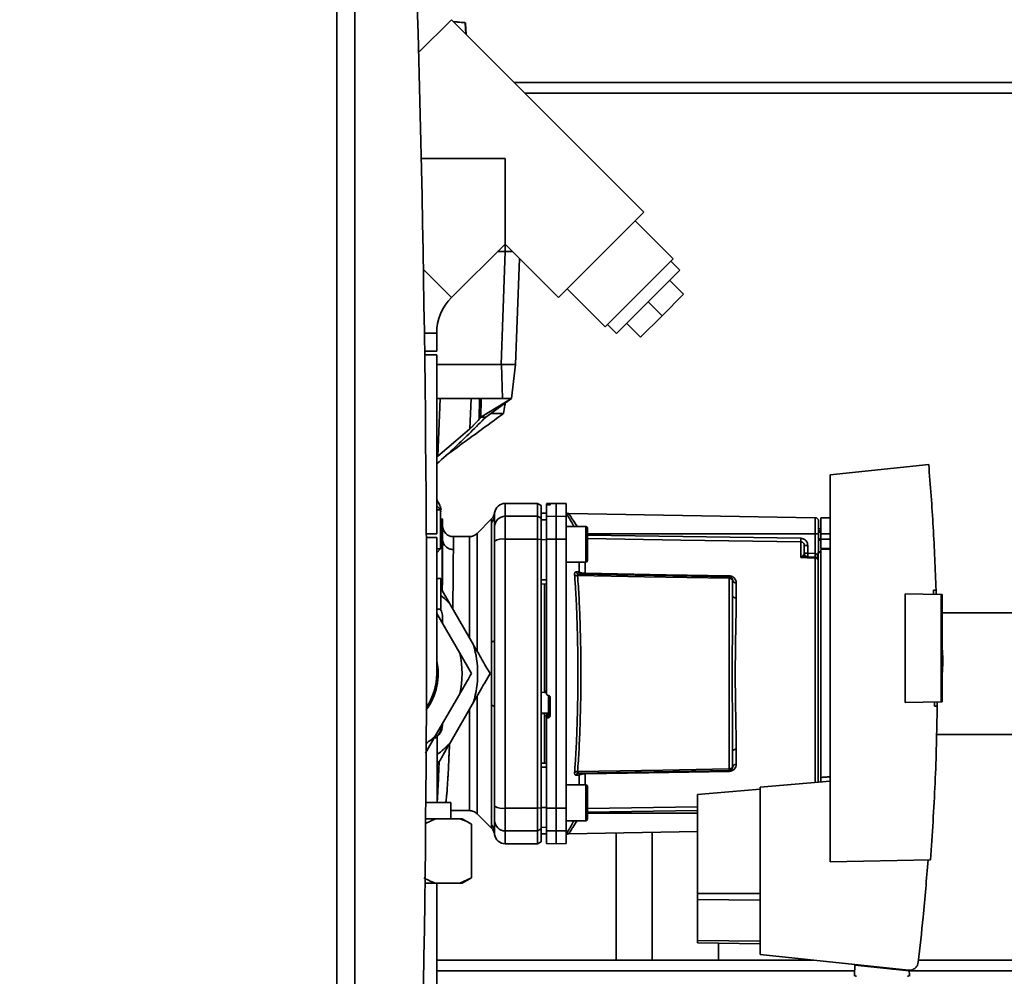
# Paper-space layout 'Blatt1' of a CAD drawing. Units: millimetres. Extents: x 0 to 5940, y 0 to 4200.
# Drawn here: x 3162 to 3437, y 3016 to 3283 of the extents above; entities that cross this region are included whole.
import ezdxf

# ---------------------------------------------------------------- set-up
doc = ezdxf.new("R2010")
doc.units = ezdxf.units.MM
doc.header["$LTSCALE"] = 10
doc.layers.add('1', color=7, linetype='Continuous')
doc.styles.add('SLDTEXTSTYLE0', font='TXT', dxfattribs={"width": 0.605})
doc.dimstyles.new('SLDDIMSTYLE0', dxfattribs={"dimtxt": 35, "dimasz": 25, "dimexe": 0, "dimexo": 0.0625, "dimgap": 8.75, "dimtad": 1, "dimdec": 1, "dimrnd": 1e-09, "dimzin": 4, "dimdsep": 46, "dimtxsty": 'SLDTEXTSTYLE0', "dimsah": 1, "dimcen": 0.09, "dimadec": 0, "dimazin": 1, "dimtfac": 1, "dimtdec": 1, "dimtofl": 0, "dimtmove": 0, "dimatfit": 3, "dimfxl": 1, "dimfrac": 2, "dimtolj": 1, "dimtzin": 12, "dimarcsym": 0})

# ---------------------------------------------------------------- blocks, each defined once
blk = doc.blocks.new('_D_2')
at = {"layer": '1'}
for p, q in [((3662.57, 3559.39), (2895.67, 3559.39)), ((2905.67, 1812.1), (2905.67, 3559.39)), ((3065.67, 1812.1), (2895.67, 1812.1))]:
    blk.add_line(p, q, dxfattribs=at)
for points in [[(2905.67, 3559.39), (2901.67, 3534.39), (2909.67, 3534.39)], [(2905.67, 1812.1), (2909.67, 1837.1), (2901.67, 1837.1)]]:
    blk.add_solid(points, dxfattribs=at)
at = {"layer": '1', "insert": (2860.55, 2593.51), "char_height": 35, "attachment_point": 1, "rotation": 90, "style": 'SLDTEXTSTYLE0'}
blk.add_mtext('ca. 1800', dxfattribs=at)

psp = doc.layouts.new('Blatt1')

# ---------------------------------------------------------------- linework, layer by layer
at = {"color": 7, "linetype": 'Continuous', "lineweight": 35}
for p, q in [((3250.67, 2864.6), (3250.67, 3359.6)), ((3255.67, 3354.6), (3255.67, 2869.6)), ((3282.65, 3282.63), (3273.46, 3273.44)), ((3336.39, 3228.89), (3282.65, 3282.63)), ((3286.62, 3278.66), (3286.49, 3281.84)), ((3286.62, 3278.66), (3286.49, 3281.8)), ((3286.55, 3281.59), (3286.54, 3281.8)), ((3286.74, 3278.55), (3286.55, 3281.59)), ((3300.18, 3265.1), (3466.67, 3265.1)), ((3303.18, 3262.1), (3466.67, 3262.1)), ((3274.2, 3243.85), (3297.6, 3243.85)), ((3297.6, 3243.85), (3297.6, 3220.02)), ((3336.39, 3228.89), (3312.56, 3205.07)), ((3344.59, 3215.88), (3333.99, 3226.49)), ((3282.65, 3205.07), (3297.6, 3220.02)), ((3297.6, 3220.02), (3312.56, 3205.07)), ((3297.6, 3220.01), (3297.67, 3217.9)), ((3297.67, 3217.9), (3295.48, 3217.9)), ((3296.57, 3186.4), (3297.67, 3217.9)), ((3297.67, 3217.9), (3299.73, 3217.9)), ((3300.57, 3186.4), (3301.61, 3216.02)), ((3344.59, 3215.88), (3325.57, 3196.86)), ((3346.4, 3212.74), (3343.92, 3215.21)), ((3282.65, 3205.07), (3274.81, 3212.91)), ((3346.4, 3212.74), (3328.72, 3195.06)), ((3343.57, 3209.91), (3347.46, 3206.02)), ((3314.96, 3207.47), (3325.57, 3196.86)), ((3341.45, 3200.01), (3347.46, 3206.02)), ((3337.56, 3203.9), (3341.45, 3200.01)), ((3331.55, 3197.89), (3335.44, 3194)), ((3335.44, 3194), (3341.45, 3200.01)), ((3278.52, 3195.1), (3275.09, 3195.1)), ((3278.52, 3190.1), (3278.52, 3195.1)), ((3326.24, 3197.53), (3328.72, 3195.06)), ((3278.52, 3190.1), (3275.15, 3190.1)), ((3278.52, 3189.1), (3275.17, 3189.1)), ((3278.52, 3139.1), (3278.52, 3189.1)), ((3278.52, 3186.4), (3296.58, 3186.4)), ((3296.92, 3176.9), (3296.58, 3186.4)), ((3297.3, 3186.4), (3300.51, 3186.4)), ((3300.57, 3186.4), (3299.41, 3176.9)), ((3296.92, 3176.9), (3278.52, 3176.9)), ((3278.84, 3160.8), (3279.46, 3176.9)), ((3287.78, 3168.46), (3288.11, 3176.9)), ((3290.41, 3171.13), (3290.46, 3176.9)), ((3290.93, 3176.9), (3290.89, 3171.7)), ((3290.89, 3171.7), (3299.41, 3176.9)), ((3299.41, 3176.9), (3292.23, 3171.7)), ((3278.52, 3160.56), (3278.84, 3160.8)), ((3415.91, 3158.49), (3388.37, 3155.6)), ((3388.37, 3155.6), (3388.37, 3047.6)), ((3278.52, 3146.8), (3278.62, 3146.8)), ((3279.62, 3145.8), (3278.52, 3145.8)), ((3279.62, 3145.8), (3278.62, 3146.8)), ((3279.62, 3134.9), (3279.62, 3145.8)), ((3279.66, 3145.3), (3279.63, 3145.84)), ((3306.67, 3147.6), (3297.67, 3147.6)), ((3297.67, 3144.02), (3297.67, 3147.6)), ((3307.67, 3147.02), (3306.67, 3147.6)), ((3306.67, 3147.6), (3306.67, 3144.02)), ((3307.67, 3143.45), (3307.67, 3147.02)), ((3311.92, 3147.6), (3309.17, 3147.55)), ((3309.17, 3147.47), (3309.17, 3147.14)), ((3309.17, 3143.97), (3309.17, 3147.14)), ((3309.65, 3147.47), (3309.7, 3147.47)), ((3309.65, 3147.18), (3309.65, 3147.47)), ((3309.7, 3147.18), (3309.65, 3147.18)), ((3309.7, 3147.47), (3309.7, 3147.18)), ((3310.17, 3147.46), (3310.17, 3147.22)), ((3314.67, 3147.55), (3311.92, 3147.6)), ((3311.92, 3144.02), (3311.92, 3147.6)), ((3314.67, 3143.97), (3314.67, 3147.55)), ((3293.85, 3143.28), (3289.8, 3139.23)), ((3294.66, 3144.1), (3294.67, 3144.49)), ((3294.67, 3144.49), (3294.68, 3144.64)), ((3297.67, 3137.67), (3297.67, 3144.02)), ((3306.67, 3144.02), (3297.67, 3144.02)), ((3306.67, 3144.02), (3307.67, 3143.45)), ((3306.67, 3137.67), (3306.67, 3144.02)), ((3309.17, 3144.88), (3307.67, 3144.85)), ((3309.17, 3144.87), (3307.67, 3144.84)), ((3307.67, 3137.56), (3307.67, 3143.45)), ((3309.17, 3143.04), (3307.67, 3143.01)), ((3309.17, 3143.97), (3311.92, 3144.02)), ((3309.17, 3137.66), (3309.17, 3143.97)), ((3311.92, 3137.67), (3311.92, 3144.02)), ((3311.92, 3144.02), (3314.67, 3143.97)), ((3314.67, 3143.97), (3314.67, 3137.66)), ((3384.19, 3143.62), (3315.39, 3144.82)), ((3384.19, 3143.62), (3384.19, 3139.1)), ((3388.37, 3143.6), (3385.77, 3143.55)), ((3385.77, 3139.1), (3385.77, 3143.55)), ((3293.79, 3108.95), (3293.79, 3142.3)), ((3320.17, 3141.16), (3314.67, 3141.16)), ((3385.77, 3140.48), (3385.17, 3140.47)), ((3385.77, 3139.98), (3385.17, 3139.95)), ((3385.17, 3139.98), (3385.77, 3139.98)), ((3278.52, 3139.1), (3275.61, 3139.1)), ((3278.52, 3138.1), (3275.61, 3138.1)), ((3278.52, 3100.1), (3278.52, 3138.1)), ((3280.28, 3136.98), (3280.17, 3137.47)), ((3287.68, 3138.35), (3283.17, 3138.35)), ((3283.17, 3138.35), (3283.17, 3134.75)), ((3297.67, 3062.53), (3297.67, 3137.67)), ((3306.67, 3137.67), (3297.67, 3137.67)), ((3306.67, 3062.53), (3306.67, 3137.67)), ((3307.67, 3137.56), (3306.67, 3137.67)), ((3307.67, 3062.64), (3307.67, 3137.56)), ((3309.17, 3137.49), (3307.67, 3137.48)), ((3311.92, 3137.67), (3309.17, 3137.66)), ((3311.92, 3062.53), (3311.92, 3137.67)), ((3314.67, 3137.66), (3311.92, 3137.67)), ((3314.67, 3062.54), (3314.67, 3137.66)), ((3320.67, 3139.57), (3320.67, 3138.4)), ((3384.19, 3139.1), (3320.67, 3139.1)), ((3320.67, 3138.4), (3320.67, 3134.99)), ((3384.19, 3139.1), (3384.19, 3133.63)), ((3385.17, 3139.1), (3384.19, 3139.1)), ((3385.77, 3139.58), (3385.17, 3139.57)), ((3385.17, 3139.1), (3385.17, 3134.1)), ((3385.17, 3137.76), (3385.77, 3137.74)), ((3385.17, 3137.38), (3385.77, 3137.35)), ((3385.17, 3137.38), (3385.77, 3137.35)), ((3385.77, 3139.1), (3385.77, 3137.6)), ((3385.77, 3139.1), (3388.37, 3139.1)), ((3385.77, 3135.05), (3385.77, 3137.6)), ((3388.37, 3137.6), (3385.77, 3137.6)), ((3278.52, 3133.8), (3279.62, 3134.9)), ((3278.52, 3134.9), (3279.62, 3134.9)), ((3320.67, 3134.99), (3320.67, 3132.75)), ((3380.19, 3132.52), (3380.19, 3136.88)), ((3382.15, 3135.85), (3381.17, 3135.85)), ((3382.15, 3135.85), (3382.15, 3133.71)), ((3385.77, 3135.05), (3388.37, 3135.1)), ((3388.37, 3134.79), (3385.77, 3134.75)), ((3385.77, 3071.09), (3385.77, 3134.75)), ((3380.22, 3132.55), (3380.76, 3133.01)), ((3381.17, 3133.71), (3382.15, 3133.71)), ((3384.21, 3132.63), (3381.31, 3132.74)), ((3382.15, 3133.71), (3384.19, 3133.63)), ((3384.19, 3132.37), (3384.19, 3069.73)), ((3385.07, 3134.1), (3385.77, 3134.1)), ((3385.07, 3134.1), (3385.07, 3133.92)), ((3385.07, 3069.81), (3385.07, 3133.92)), ((3385.77, 3133.92), (3385.07, 3133.92)), ((3314.67, 3131.16), (3320.17, 3131.16)), ((3318.3, 3128.45), (3318.3, 3131.16)), ((3319.96, 3131.16), (3319.96, 3128.09)), ((3278.52, 3126.6), (3279.67, 3126.6)), ((3279.67, 3118.1), (3279.67, 3126.6)), ((3309.17, 3126.23), (3307.67, 3126.23)), ((3318.26, 3127.85), (3360.19, 3127.12)), ((3360.19, 3126.71), (3360.19, 3073.49)), ((3279.67, 3123.92), (3282.17, 3119.6)), ((3309.17, 3125.1), (3307.67, 3125.13)), ((3308.67, 3125.11), (3308.67, 3095.24)), ((3362.15, 3125.44), (3362.15, 3121.22)), ((3409.37, 3092.07), (3409.37, 3122.33)), ((3409.37, 3122.33), (3419.37, 3122.16)), ((3417.23, 3123.38), (3417.98, 3123.39)), ((3417.98, 3123.39), (3418.01, 3122.18)), ((3419.37, 3092.24), (3419.37, 3122.16)), ((3419.67, 3122.15), (3419.37, 3122.16)), ((3419.67, 3122.15), (3419.67, 3092.25)), ((3278.52, 3118.1), (3279.51, 3118.1)), ((3279.51, 3118.1), (3279.63, 3118.1)), ((3288.81, 3108.1), (3282.17, 3119.6)), ((3284.95, 3105.79), (3278.52, 3116.92)), ((3280.17, 3114.06), (3280.17, 3115.32)), ((3466.67, 3117.1), (3419.67, 3117.1)), ((3419.86, 3104.5), (3419.67, 3107.37)), ((3284.95, 3105.79), (3288.23, 3100.1)), ((3278.23, 3082.79), (3284.95, 3094.42)), ((3307.67, 3094.88), (3308.67, 3094.83)), ((3308.65, 3094.8), (3309.17, 3094.77)), ((3308.67, 3095.24), (3309.17, 3095.21)), ((3309.65, 3094.03), (3309.7, 3094.03)), ((3309.7, 3094.06), (3309.7, 3089.17)), ((3310.17, 3093.52), (3310.17, 3088.28)), ((3282.17, 3080.6), (3288.81, 3092.1)), ((3293.79, 3057.9), (3293.79, 3091.25)), ((3419.37, 3092.24), (3409.37, 3092.07)), ((3418.31, 3091.03), (3417.56, 3091.04)), ((3418.32, 3092.23), (3418.31, 3091.03)), ((3419.37, 3092.24), (3419.67, 3092.25)), ((3309.7, 3089.17), (3307.67, 3089.07)), ((3308.67, 3089), (3307.67, 3088.95)), ((3309.65, 3089.01), (3308.67, 3088.97)), ((3308.67, 3089), (3308.67, 3088.97)), ((3309.17, 3088.37), (3308.67, 3088.35)), ((3308.67, 3088.35), (3308.67, 3075.09)), ((3309.17, 3088.42), (3309.17, 3087.28)), ((3309.65, 3087.78), (3309.65, 3089.01)), ((3309.7, 3087.78), (3309.65, 3087.78)), ((3309.7, 3089.17), (3309.7, 3087.78)), ((3280.15, 3086.1), (3280.17, 3086.1)), ((3280.17, 3086.1), (3280.17, 3086.14)), ((3309.17, 3062.54), (3309.17, 3087.28)), ((3278.23, 3082.79), (3275.43, 3077.92)), ((3278.46, 3082.36), (3278.03, 3082.1)), ((3278.67, 3064.1), (3278.67, 3082.53)), ((3418.09, 3083.1), (3466.67, 3083.1)), ((3362.15, 3078.98), (3362.15, 3074.76)), ((3309.17, 3075.1), (3307.67, 3075.07)), ((3309.17, 3073.97), (3307.67, 3073.97)), ((3318.3, 3071.75), (3317.43, 3071.72)), ((3360.19, 3073.08), (3318.26, 3072.35)), ((3318.3, 3069.04), (3318.3, 3071.75)), ((3319.96, 3072.11), (3319.96, 3069.04)), ((3320.17, 3069.04), (3314.67, 3069.04)), ((3388.37, 3070.1), (3368.87, 3068.39)), ((3320.67, 3067.45), (3320.67, 3066.27)), ((3320.67, 3066.27), (3320.67, 3062.87)), ((3368.87, 3067.88), (3351.37, 3066.35)), ((3351.37, 3066.35), (3351.37, 3038.74)), ((3368.87, 3068.39), (3368.87, 3021.65)), ((3282.47, 3064.1), (3275.48, 3064.1)), ((3282.47, 3059.6), (3282.47, 3064.1)), ((3282.47, 3061.85), (3287.68, 3061.85)), ((3289.8, 3060.97), (3293.85, 3056.92)), ((3297.67, 3062.53), (3306.67, 3062.53)), ((3297.67, 3056.18), (3297.67, 3062.53)), ((3306.67, 3062.53), (3307.67, 3062.64)), ((3306.67, 3062.53), (3306.67, 3056.18)), ((3309.17, 3062.72), (3307.67, 3062.72)), ((3307.67, 3056.75), (3307.67, 3062.64)), ((3309.17, 3062.54), (3311.92, 3062.53)), ((3309.17, 3056.23), (3309.17, 3062.54)), ((3311.92, 3062.53), (3314.67, 3062.54)), ((3311.92, 3056.18), (3311.92, 3062.53)), ((3314.67, 3062.54), (3314.67, 3056.23)), ((3320.67, 3062.43), (3351.37, 3062.89)), ((3320.67, 3062.87), (3320.67, 3060.63)), ((3320.67, 3061.45), (3351.37, 3061.9)), ((3320.67, 3061.1), (3351.37, 3061.1)), ((3278.23, 3059.6), (3275.37, 3058.29)), ((3278.23, 3059.6), (3275.44, 3059.6)), ((3284.95, 3059.6), (3278.23, 3059.6)), ((3285.63, 3059.6), (3284.95, 3059.6)), ((3288.23, 3058.1), (3285.63, 3059.6)), ((3288.23, 3043.1), (3288.23, 3058.1)), ((3314.67, 3059.04), (3320.17, 3059.04)), ((3294.67, 3055.71), (3294.66, 3056.1)), ((3294.68, 3055.56), (3294.67, 3055.71)), ((3306.67, 3056.18), (3297.67, 3056.18)), ((3297.67, 3052.6), (3297.67, 3056.18)), ((3307.67, 3056.75), (3306.67, 3056.18)), ((3306.67, 3052.6), (3306.67, 3056.18)), ((3309.17, 3057.16), (3307.67, 3057.19)), ((3307.67, 3053.18), (3307.67, 3056.75)), ((3309.17, 3055.33), (3307.67, 3055.36)), ((3307.67, 3055.35), (3309.17, 3055.32)), ((3311.92, 3056.18), (3309.17, 3056.23)), ((3309.17, 3056.23), (3309.17, 3052.65)), ((3314.67, 3056.23), (3311.92, 3056.18)), ((3311.92, 3052.6), (3311.92, 3056.18)), ((3314.67, 3052.65), (3314.67, 3056.23)), ((3315.38, 3055.38), (3351.37, 3056.01)), ((3328.67, 3055.61), (3328.67, 3020.1)), ((3338.67, 3020.1), (3338.67, 3055.79)), ((3297.67, 3052.6), (3306.67, 3052.6)), ((3306.67, 3052.6), (3307.67, 3053.18)), ((3309.17, 3052.65), (3311.92, 3052.6)), ((3311.92, 3052.6), (3314.67, 3052.65)), ((3388.37, 3047.6), (3416.42, 3048.09)), ((3278.23, 3041.6), (3275.25, 3041.6)), ((3284.95, 3041.6), (3278.23, 3041.6)), ((3278.52, 2969.6), (3278.52, 3041.6)), ((3284.95, 3041.6), (3288.23, 3043.1)), ((3285.63, 3041.6), (3284.95, 3041.6)), ((3285.63, 3041.6), (3288.23, 3043.1)), ((3351.37, 3038.74), (3351.37, 3037.08)), ((3351.37, 3038.74), (3368.87, 3038.74)), ((3351.37, 3037.08), (3351.37, 3025.64)), ((3368.87, 3036.86), (3351.37, 3037.08)), ((3351.37, 3025.64), (3351.37, 3024.95)), ((3368.87, 3025.42), (3351.37, 3025.64)), ((3368.87, 3024.64), (3351.37, 3024.95)), ((3357.17, 3020.1), (3357.17, 3024.85)), ((3383.62, 3020.1), (3278.52, 3020.1)), ((3368.87, 3021.65), (3410.25, 3017.3)), ((3466.67, 3020.1), (3413.06, 3020.1)), ((3395.25, 3017.1), (3278.52, 3017.1)), ((3395.28, 3018.7), (3395.23, 3016.05)), ((3395.28, 3018.7), (3410.5, 3017.1)), ((3396.72, 3018.55), (3396.72, 3018.72)), ((3407.48, 3017.59), (3405.82, 3017.59)), ((3409.52, 3017.38), (3409.52, 3017.2)), ((3410.51, 3016.05), (3410.5, 3017.1)), ((3466.67, 3017.1), (3410.5, 3017.1))]:
    psp.add_line(p, q, dxfattribs=at)
at = {"color": 7, "linetype": 'Continuous', "lineweight": 35, "flags": 128}
for points in [[(3292.23, 3171.7), (3292.07, 3171.7), (3291.91, 3171.7), (3291.75, 3171.7), (3291.58, 3171.7), (3291.41, 3171.7), (3291.24, 3171.7), (3291.07, 3171.7), (3290.89, 3171.7)], [(3278.84, 3160.8), (3283.85, 3165.09), (3287.78, 3168.46)], [(3320.17, 3131.16), (3320.17, 3131.21), (3320.17, 3131.58), (3320.17, 3132.28), (3320.17, 3133.28), (3320.17, 3134.49), (3320.17, 3135.82), (3320.17, 3137.18), (3320.17, 3138.46), (3320.17, 3139.58), (3320.17, 3140.43), (3320.17, 3140.98), (3320.17, 3141.16)], [(3320.67, 3131.66), (3320.67, 3131.84), (3320.67, 3132.38), (3320.67, 3133.22), (3320.67, 3134.29), (3320.67, 3135.52), (3320.67, 3136.8), (3320.67, 3138.03), (3320.67, 3139.11), (3320.67, 3139.95), (3320.67, 3140.48), (3320.67, 3140.66)], [(3320.67, 3138.75), (3353.86, 3138.26), (3380.19, 3137.87)], [(3380.19, 3136.88), (3346.68, 3137.38), (3320.67, 3137.77)], [(3384.19, 3132.37), (3381.95, 3132.45), (3380.19, 3132.52)], [(3360.19, 3126.71), (3336.57, 3127.12), (3317.87, 3127.45)], [(3319.96, 3128.09), (3342.57, 3127.7), (3360.19, 3127.39)], [(3282.17, 3119.6), (3280.72, 3121.02), (3279.67, 3121.93)], [(3362.15, 3121.22), (3361.96, 3121.24), (3361.78, 3121.27), (3361.61, 3121.32), (3361.46, 3121.39), (3361.34, 3121.48), (3361.25, 3121.57), (3361.19, 3121.68), (3361.17, 3121.79)], [(3293.79, 3108.95), (3293.99, 3108.99), (3294.17, 3109.04), (3294.32, 3109.09), (3294.44, 3109.15), (3294.54, 3109.21), (3294.61, 3109.26), (3294.66, 3109.32), (3294.67, 3109.38)], [(3293.79, 3091.25), (3293.99, 3091.21), (3294.17, 3091.16), (3294.32, 3091.11), (3294.44, 3091.05), (3294.54, 3091), (3294.61, 3090.94), (3294.66, 3090.88), (3294.67, 3090.82)], [(3362.15, 3078.98), (3361.96, 3078.96), (3361.78, 3078.93), (3361.61, 3078.88), (3361.46, 3078.81), (3361.34, 3078.72), (3361.25, 3078.63), (3361.19, 3078.52), (3361.17, 3078.41)], [(3317.87, 3072.75), (3341.64, 3073.17), (3360.19, 3073.49)], [(3360.19, 3072.81), (3337.74, 3072.42), (3319.96, 3072.11)], [(3320.17, 3059.04), (3320.17, 3059.08), (3320.17, 3059.45), (3320.17, 3060.16), (3320.17, 3061.15), (3320.17, 3062.36), (3320.17, 3063.7), (3320.17, 3065.06), (3320.17, 3066.34), (3320.17, 3067.45), (3320.17, 3068.31), (3320.17, 3068.85), (3320.17, 3069.04)], [(3320.67, 3059.54), (3320.67, 3059.72), (3320.67, 3060.25), (3320.67, 3061.09), (3320.67, 3062.17), (3320.67, 3063.4), (3320.67, 3064.68), (3320.67, 3065.91), (3320.67, 3066.98), (3320.67, 3067.82), (3320.67, 3068.36), (3320.67, 3068.54)]]:
    psp.add_lwpolyline(points, dxfattribs=at)
at = {"color": 7, "linetype": 'Continuous', "lineweight": 35}
for centre, radius, start, end in [((-2607.45, 3112.1), 5883.13, 357.637622, 2.362378), ((3292.61, 3195.1), 14.09, 135, 180), ((3094.73, 3337.21), 256.65, 319.6776, 319.8452), ((3297.67, 3144.6), 3, 90, 172.3872), ((3291.77, 3144.39), 2.91, 314.2319, 359.89), ((3297.65, 3141.05), 2.97, 89.4841, 179.4747), ((3315.4, 3145.82), 1, 223.0265, 269), ((3384.17, 3142.62), 1, 0, 89), ((3283.17, 3141.35), 3, 180, 270), ((3320.17, 3140.66), 0.5, 0, 90), ((3296.95, 3133.28), 4.45, 80.655, 120.7423), ((3399.65, 3137.37), 19.47, 178.5446, 181.4554), ((3320.17, 3131.66), 0.5, 270, 0), ((3380.56, 3133.34), 0.86, 246.397, 248.4198), ((3382.17, 3133.71), 1, 180, 268), ((3396.47, 3132.96), 14.34, 177.0022, 180.9975), ((3398.51, 3132.88), 14.34, 177.0022, 180.9975), ((3391.38, 3133.13), 7.19, 176.0129, 183.9871), ((3384.2, 3131.36), 1.02, 31.2247, 90.6508), ((3317.77, 3128.64), 1.19, 232.3422, 274.9748), ((3319.17, 3128.75), 0.92, 199.1319, 267.6772), ((3325.48, 3127.95), 5.52, 178.6104, 181.3896), ((3365.8, 3127.25), 5.61, 178.6078, 181.3922), ((3362.03, 3126.31), 0.881, 192.8728, 278.0888), ((3261.67, 3100.1), 28.29, 343.5736, 16.4264), ((3261.67, 3100.1), 23.96, 346.2742, 13.7258), ((3261.67, 3100.1), 17.25, 324.0159, 12.3628), ((3261.67, 3100.1), 16.85, 325.9494, 360), ((3309.68, 3089.66), 0.493, 272.2153, 359.2982), ((3275.17, 3086.1), 5, 311.3222, 0), ((3261.67, 3100.1), 23.96, 305.5058, 313.7258), ((3261.67, 3100.1), 28.29, 306.9355, 316.4264), ((3362.03, 3073.89), 0.881, 81.9112, 167.1272), ((3317.77, 3071.56), 1.19, 85.0252, 127.6578), ((3318.3, 3071.44), 0.916, 92.4582, 161.8632), ((3319.17, 3071.45), 0.92, 92.3228, 160.8681), ((3325.48, 3072.25), 5.52, 178.6104, 181.3896), ((3365.8, 3072.95), 5.61, 178.6078, 181.3922), ((3320.17, 3068.54), 0.5, 360, 90), ((3296.95, 3066.92), 4.45, 239.2577, 279.345), ((3291.77, 3055.81), 2.91, 0.11, 45.7681), ((3297.65, 3059.16), 2.97, 180.5253, 270.5159), ((3320.17, 3059.54), 0.5, 270, 0), ((3297.67, 3055.6), 3, 187.5988, 270)]:
    psp.add_arc(centre, radius, start, end, dxfattribs=at)
for points, knots in [([(3283.21, 3282.08), (3283.23, 3282.08), (3283.64, 3282.04), (3284.49, 3281.97), (3285.65, 3281.87), (3286.29, 3281.82), (3286.39, 3281.81), (3286.43, 3281.8)], [0, 0, 0, 0, 0.0126847, 0.2344806, 0.4572497, 0.8335314, 1, 1, 1, 1]), ([(3296.58, 3186.4), (3296.71, 3186.4), (3296.95, 3186.39), (3297.19, 3186.4), (3297.3, 3186.4)], [0, 0, 0, 0, 0.559955, 1, 1, 1, 1]), ([(3300.51, 3186.4), (3300.53, 3186.4), (3300.56, 3186.39), (3300.57, 3186.4), (3300.57, 3186.4)], [0, 0, 0, 0, 0.559985, 1, 1, 1, 1]), ([(3299.41, 3176.9), (3299.36, 3176.9), (3299.26, 3176.9), (3298.6, 3176.9), (3297.78, 3176.9), (3297.21, 3176.9), (3296.92, 3176.9)], [0, 0, 0, 0, 0.279374, 0.558985, 0.779324, 1, 1, 1, 1]), ([(3297.17, 3172.67), (3297.31, 3173.46), (3297.48, 3174.46), (3297.66, 3175.45), (3297.69, 3175.66)], [0, 0, 0, 0, 0.791281, 1, 1, 1, 1]), ([(3292.23, 3171.7), (3290.83, 3170.3), (3288.02, 3167.49), (3283.51, 3163.08), (3280.27, 3160.21), (3278.52, 3158.66)], [0, 0, 0, 0, 0.314308, 0.629267, 1, 1, 1, 1]), ([(3280.99, 3160.88), (3283.07, 3162.4), (3288.43, 3166.32), (3293.8, 3170.24), (3297.09, 3172.64)], [0, 0, 0, 0, 0.388225, 1, 1, 1, 1]), ([(3287.78, 3168.46), (3288.02, 3168.67), (3288.49, 3169.09), (3289.38, 3169.97), (3290, 3170.67), (3290.41, 3171.13)], [0, 0, 0, 0, 0.259154, 0.518212, 1, 1, 1, 1]), ([(3297.04, 3172.7), (3297.07, 3172.7), (3297.13, 3172.7), (3296.09, 3172.7), (3294.8, 3172.7), (3293.73, 3172.7), (3293.61, 3172.7)], [0, 0, 0, 0, 0.199966, 0.570171, 0.951116, 1, 1, 1, 1]), ([(3415.91, 3158.49), (3416.37, 3152.65), (3417.28, 3140.96), (3417.75, 3129.25), (3417.98, 3123.39)], [0, 0, 0, 0, 0.500125, 1, 1, 1, 1]), ([(3279.77, 3145.81), (3279.6, 3146.37), (3279.31, 3147.35), (3278.76, 3148.3), (3278.52, 3148.71)], [0, 0, 0, 0, 0.560787, 1, 1, 1, 1]), ([(3279.59, 3146.31), (3279.59, 3146.31), (3279.56, 3146.82), (3279.52, 3146.75), (3279.48, 3146.69)], [0, 0, 0, 0, 0.000504, 1, 1, 1, 1]), ([(3309.65, 3147.47), (3309.59, 3147.47), (3309.48, 3147.47), (3309.33, 3147.47), (3309.23, 3147.47), (3309.18, 3147.47), (3309.17, 3147.47), (3309.17, 3147.47)], [0, 0, 0, 0, 0.2202503, 0.4404584, 0.6617795, 0.8848725, 1, 1, 1, 1]), ([(3309.65, 3147.18), (3309.59, 3147.18), (3309.48, 3147.17), (3309.34, 3147.17), (3309.23, 3147.16), (3309.18, 3147.15), (3309.17, 3147.14), (3309.17, 3147.14)], [0, 0, 0, 0, 0.2182813, 0.4365239, 0.6559285, 0.8780886, 1, 1, 1, 1]), ([(3309.7, 3147.47), (3309.75, 3147.47), (3309.86, 3147.47), (3310.01, 3147.47), (3310.12, 3147.47), (3310.17, 3147.46), (3310.17, 3147.46), (3310.17, 3147.46)], [0, 0, 0, 0, 0.220312, 0.440581, 0.661976, 0.885105, 1, 1, 1, 1]), ([(3310.17, 3147.22), (3310.17, 3147.21), (3310.16, 3147.21), (3310.07, 3147.2), (3309.94, 3147.19), (3309.81, 3147.18), (3309.72, 3147.18), (3309.7, 3147.18)], [0, 0, 0, 0, 0.225668, 0.451403, 0.675272, 0.896057, 1, 1, 1, 1]), ([(3279.76, 3138.96), (3279.83, 3139.78), (3279.98, 3141.41), (3280.1, 3142.69), (3280.15, 3143.28), (3280.16, 3143.15), (3280.16, 3143.13)], [0, 0, 0, 0, 0.319846, 0.638622, 0.95445, 1, 1, 1, 1]), ([(3279.99, 3123.37), (3280, 3124.13), (3280.02, 3126.59), (3280.07, 3130.24), (3280.06, 3134.2), (3280.03, 3137.41), (3280.03, 3139.9), (3280.03, 3141.99), (3280.03, 3142.94), (3280.02, 3143.42)], [0, 0, 0, 0, 0.0772379, 0.2506994, 0.4279721, 0.5640514, 0.7044546, 0.8497691, 1, 1, 1, 1]), ([(3280.17, 3142.92), (3280.17, 3142.82), (3280.17, 3142.6), (3280.17, 3140.79), (3280.17, 3138.57), (3280.17, 3137.47)], [0, 0, 0, 0, 0.301781, 0.653805, 1, 1, 1, 1]), ([(3293.79, 3142.3), (3293.8, 3142.47), (3293.8, 3142.85), (3293.84, 3143.2), (3293.84, 3143.25), (3293.85, 3143.27)], [0, 0, 0, 0, 0.297689, 0.676189, 1, 1, 1, 1]), ([(3294.7, 3145), (3294.63, 3144.68), (3294.49, 3144.03), (3294.06, 3143.53), (3293.85, 3143.27)], [0, 0, 0, 0, 0.499986, 1, 1, 1, 1]), ([(3294.67, 3144.38), (3294.69, 3144.79), (3294.71, 3145.2), (3294.7, 3145), (3294.7, 3145)], [0, 0, 0, 0, 0.9999635, 1, 1, 1, 1]), ([(3294.67, 3144.38), (3294.67, 3144.03), (3294.67, 3143.4), (3294.67, 3141.78), (3294.67, 3141.07)], [0, 0, 0, 0, 0.559975, 1, 1, 1, 1]), ([(3314.67, 3145.07), (3314.82, 3144.79), (3315.12, 3144.24), (3315.92, 3142.77), (3316.57, 3141.65), (3316.85, 3141.16)], [0, 0, 0, 0, 0.360454, 0.722528, 1, 1, 1, 1]), ([(3315.39, 3144.82), (3315.4, 3144.79), (3315.43, 3144.75), (3315.67, 3144.37), (3316.03, 3143.8), (3316.67, 3142.8), (3317.28, 3141.87), (3317.75, 3141.18), (3317.77, 3141.16)], [0, 0, 0, 0, 0.160485, 0.325134, 0.48473, 0.65505, 0.989379, 1, 1, 1, 1]), ([(3294.67, 3137.11), (3294.67, 3137.64), (3294.67, 3138.72), (3294.67, 3140.3), (3294.67, 3140.79), (3294.67, 3141.07)], [0, 0, 0, 0, 0.278154, 0.570521, 1, 1, 1, 1]), ([(3289.8, 3139.23), (3289.66, 3139.1), (3289.36, 3138.84), (3288.83, 3138.56), (3288.27, 3138.38), (3287.87, 3138.36), (3287.68, 3138.35)], [0, 0, 0, 0, 0.247574, 0.5, 0.752425, 1, 1, 1, 1]), ([(3287.68, 3110.05), (3287.68, 3111.63), (3287.68, 3114.8), (3287.68, 3119.28), (3287.68, 3123.45), (3287.68, 3127.22), (3287.68, 3130.53), (3287.68, 3133.32), (3287.68, 3135.54), (3287.68, 3137.14), (3287.68, 3138.16), (3287.68, 3138.29), (3287.68, 3138.35)], [0, 0, 0, 0, 0.098979, 0.199101, 0.299223, 0.399345, 0.499467, 0.599589, 0.699711, 0.799833, 0.899955, 1, 1, 1, 1]), ([(3289.8, 3106.38), (3289.8, 3107.67), (3289.8, 3110.64), (3289.8, 3115.11), (3289.8, 3119.72), (3289.8, 3123.99), (3289.8, 3127.85), (3289.8, 3131.23), (3289.8, 3134.08), (3289.8, 3136.36), (3289.8, 3138), (3289.8, 3139.04), (3289.8, 3139.16), (3289.8, 3139.23)], [0, 0, 0, 0, 0.071189, 0.16407, 0.256951, 0.349832, 0.442713, 0.535595, 0.628476, 0.721357, 0.814238, 0.907119, 1, 1, 1, 1]), ([(3307.67, 3137.48), (3307.67, 3135.39), (3307.67, 3131.65), (3307.67, 3127.88), (3307.67, 3126.23)], [0, 0, 0, 0, 0.559996, 1, 1, 1, 1]), ([(3309.17, 3137.66), (3309.17, 3133.69), (3309.17, 3125.73), (3309.17, 3114.51), (3309.17, 3104.1), (3309.17, 3097.72), (3309.17, 3094.54)], [0, 0, 0, 0, 0.278926, 0.558953, 0.779423, 1, 1, 1, 1]), ([(3380.19, 3137.87), (3380.48, 3137.83), (3381.06, 3137.74), (3381.71, 3137.2), (3382.09, 3136.54), (3382.13, 3136.08), (3382.15, 3135.85)], [0, 0, 0, 0, 0.279499, 0.559094, 0.779484, 1, 1, 1, 1]), ([(3280.17, 3136.26), (3280.17, 3136.15), (3280.17, 3135.64), (3280.16, 3134.21), (3280.15, 3131.76), (3280.13, 3128.28), (3280.1, 3125.31), (3280.08, 3123.47), (3280.08, 3123.1)], [0, 0, 0, 0, 0.03621, 0.167718, 0.402118, 0.667826, 0.933138, 1, 1, 1, 1]), ([(3283.17, 3134.75), (3282.78, 3134.79), (3281.99, 3134.87), (3281.01, 3135.51), (3280.39, 3136.25), (3280.31, 3136.8), (3280.28, 3136.98)], [0, 0, 0, 0, 0.283043, 0.566087, 0.84913, 1, 1, 1, 1]), ([(3283.01, 3118.14), (3283.01, 3118.2), (3283.03, 3119.8), (3283.07, 3122.71), (3283.12, 3126.5), (3283.15, 3129.42), (3283.16, 3131.6), (3283.17, 3133.33), (3283.17, 3134.28), (3283.17, 3134.75)], [0, 0, 0, 0, 0.007945, 0.215504, 0.427634, 0.607682, 0.739194, 0.869967, 1, 1, 1, 1]), ([(3294.67, 3109.38), (3294.67, 3114.59), (3294.67, 3123.89), (3294.67, 3133.07), (3294.67, 3137.11)], [0, 0, 0, 0, 0.559986, 1, 1, 1, 1]), ([(3381.17, 3135.85), (3381.16, 3135.98), (3381.13, 3136.25), (3380.94, 3136.53), (3380.74, 3136.71), (3380.57, 3136.8), (3380.38, 3136.87), (3380.25, 3136.88), (3380.19, 3136.88)], [0, 0, 0, 0, 0.2535291, 0.5041045, 0.6313261, 0.7561527, 0.8789228, 1, 1, 1, 1]), ([(3381.17, 3133.71), (3381.17, 3134.23), (3381.17, 3135.15), (3381.17, 3135.64), (3381.17, 3135.85)], [0, 0, 0, 0, 0.559938, 1, 1, 1, 1]), ([(3380.19, 3132.52), (3380.19, 3132.52), (3380.2, 3132.54), (3380.21, 3132.55), (3380.22, 3132.55)], [0, 0, 0, 0, 0.560003, 1, 1, 1, 1]), ([(3380.25, 3132.54), (3380.24, 3132.54), (3380.22, 3132.53), (3380.2, 3132.52), (3380.19, 3132.52), (3380.19, 3132.52)], [0, 0, 0, 0, 0.501038, 0.938166, 1, 1, 1, 1]), ([(3381.31, 3132.74), (3381.14, 3132.73), (3380.91, 3132.72), (3380.55, 3132.64), (3380.37, 3132.58), (3380.25, 3132.54)], [0, 0, 0, 0, 0.495575, 0.669863, 1, 1, 1, 1]), ([(3380.76, 3133.01), (3380.85, 3133.08), (3381.05, 3133.23), (3381.15, 3133.47), (3381.16, 3133.63), (3381.17, 3133.71)], [0, 0, 0, 0, 0.290827, 0.63693, 1, 1, 1, 1]), ([(3384.21, 3133.63), (3384.2, 3133.63), (3384.2, 3133.63), (3384.19, 3133.63), (3384.19, 3133.63)], [0, 0, 0, 0, 0.5599992, 1, 1, 1, 1]), ([(3384.21, 3132.63), (3384.2, 3132.62), (3384.2, 3132.6), (3384.19, 3132.45), (3384.19, 3132.37)], [0, 0, 0, 0, 0.50004, 1, 1, 1, 1]), ([(3384.21, 3133.63), (3384.26, 3133.62), (3384.36, 3133.61), (3384.57, 3133.49), (3384.88, 3133.15), (3384.99, 3132.77), (3385.07, 3132.51)], [0, 0, 0, 0, 0.095276, 0.201226, 0.438203, 1, 1, 1, 1]), ([(3317.04, 3127.7), (3317.03, 3127.82), (3317.03, 3128.06), (3317.11, 3128.31), (3317.24, 3128.46), (3317.36, 3128.47), (3317.43, 3128.48)], [0, 0, 0, 0, 0.2490508, 0.4985905, 0.7487082, 1, 1, 1, 1]), ([(3317.04, 3072.5), (3317.13, 3073.88), (3317.32, 3076.61), (3317.55, 3081.02), (3317.73, 3085.58), (3317.86, 3090.32), (3317.94, 3095.19), (3317.97, 3100.1), (3317.94, 3105), (3317.86, 3109.88), (3317.73, 3114.61), (3317.55, 3119.18), (3317.32, 3123.59), (3317.13, 3126.32), (3317.04, 3127.7)], [0, 0, 0, 0, 0.085425, 0.168688, 0.25, 0.334017, 0.417269, 0.499972, 0.582666, 0.665919, 0.749945, 0.831272, 0.914553, 1, 1, 1, 1]), ([(3317.43, 3128.48), (3317.59, 3128.47), (3317.88, 3128.46), (3318.17, 3128.46), (3318.3, 3128.45)], [0, 0, 0, 0, 0.564111, 1, 1, 1, 1]), ([(3317.43, 3128.48), (3317.47, 3128.39), (3317.54, 3128.22), (3317.75, 3128.02), (3317.99, 3127.88), (3318.17, 3127.86), (3318.26, 3127.85)], [0, 0, 0, 0, 0.244516, 0.5, 0.755484, 1, 1, 1, 1]), ([(3318.26, 3127.85), (3318.2, 3127.85), (3318.08, 3127.84), (3317.94, 3127.77), (3317.86, 3127.64), (3317.87, 3127.51), (3317.87, 3127.45)], [0, 0, 0, 0, 0.275768, 0.531502, 0.769673, 1, 1, 1, 1]), ([(3317.87, 3072.75), (3318.01, 3074.77), (3318.28, 3078.82), (3318.57, 3085.63), (3318.75, 3092.76), (3318.81, 3100.1), (3318.75, 3107.43), (3318.57, 3114.57), (3318.28, 3121.38), (3318.01, 3125.43), (3317.87, 3127.45)], [0, 0, 0, 0, 0.1249874, 0.2499652, 0.374969, 0.4999717, 0.6249747, 0.7499806, 0.8749869, 1, 1, 1, 1]), ([(3318.3, 3128.45), (3318.39, 3128.4), (3318.56, 3128.31), (3318.95, 3128.2), (3319.42, 3128.11), (3319.78, 3128.1), (3319.96, 3128.09)], [0, 0, 0, 0, 0.249235, 0.470949, 0.742045, 1, 1, 1, 1]), ([(3360.19, 3127.39), (3360.34, 3127.38), (3360.65, 3127.35), (3361.06, 3127.19), (3361.41, 3126.97), (3361.78, 3126.62), (3362.09, 3126.11), (3362.13, 3125.66), (3362.15, 3125.44)], [0, 0, 0, 0, 0.12367, 0.253174, 0.374159, 0.504042, 0.752317, 1, 1, 1, 1]), ([(3360.19, 3127.12), (3360.19, 3127.11), (3360.19, 3127.1), (3360.19, 3127.02), (3360.19, 3126.89), (3360.19, 3126.77), (3360.19, 3126.71)], [0, 0, 0, 0, 0.250763, 0.501741, 0.750529, 1, 1, 1, 1]), ([(3360.19, 3127.12), (3360.24, 3127.11), (3360.37, 3127.11), (3360.57, 3127.05), (3360.76, 3126.94), (3360.93, 3126.79), (3361.05, 3126.61), (3361.13, 3126.44), (3361.17, 3126.26), (3361.17, 3126.16), (3361.17, 3126.12)], [0, 0, 0, 0, 0.103556, 0.243246, 0.382817, 0.528184, 0.667826, 0.781465, 0.895624, 1, 1, 1, 1]), ([(3361.17, 3126.12), (3361.17, 3126.12), (3361.17, 3126.13), (3361.13, 3126.2), (3361.05, 3126.3), (3360.94, 3126.41), (3360.78, 3126.52), (3360.59, 3126.62), (3360.38, 3126.69), (3360.25, 3126.7), (3360.19, 3126.71)], [0, 0, 0, 0, 0.101926, 0.214198, 0.325969, 0.462422, 0.577471, 0.74729, 0.889688, 1, 1, 1, 1]), ([(3361.17, 3121.79), (3361.17, 3122.62), (3361.17, 3124.1), (3361.17, 3125.5), (3361.17, 3126.12)], [0, 0, 0, 0, 0.5599831, 1, 1, 1, 1]), ([(3361.17, 3121.79), (3361.17, 3120.12), (3361.16, 3116.8), (3361.11, 3111.96), (3361.07, 3107.6), (3361.05, 3103.83), (3361.04, 3099.47), (3361.06, 3094.44), (3361.1, 3088.85), (3361.16, 3083.4), (3361.17, 3080.08), (3361.17, 3078.41)], [0, 0, 0, 0, 0.125449, 0.250501, 0.335867, 0.419062, 0.500034, 0.622298, 0.749499, 0.874551, 1, 1, 1, 1]), ([(3362.15, 3121.22), (3362.15, 3120.67), (3362.15, 3119.42), (3362.12, 3117.21), (3362.08, 3114.42), (3362.02, 3111.5), (3361.97, 3108.72), (3361.94, 3106.34), (3361.92, 3104.12), (3361.9, 3102.06), (3361.89, 3099.95), (3361.9, 3097.65), (3361.93, 3095.01), (3361.96, 3092.09), (3362.01, 3089.44), (3362.05, 3087.27), (3362.08, 3085.78), (3362.1, 3084.68), (3362.11, 3083.7), (3362.13, 3082.74), (3362.14, 3081.7), (3362.15, 3080.73), (3362.15, 3079.83), (3362.15, 3079.26), (3362.15, 3078.98)], [0, 0, 0, 0, 0.044058, 0.100409, 0.169054, 0.249989, 0.30773, 0.361598, 0.411592, 0.457714, 0.499963, 0.552295, 0.611406, 0.677293, 0.749956, 0.794589, 0.830307, 0.857105, 0.874982, 0.902555, 0.928847, 0.953851, 0.977569, 1, 1, 1, 1]), ([(3417.27, 3122.19), (3417.26, 3122.42), (3417.25, 3122.81), (3417.24, 3123.21), (3417.23, 3123.38)], [0, 0, 0, 0, 0.56, 1, 1, 1, 1]), ([(3280.16, 3115.32), (3280.17, 3115.53), (3280.17, 3116.09), (3280.06, 3117.13), (3279.74, 3117.7), (3279.51, 3118.1)], [0, 0, 0, 0, 0.161738, 0.41799, 1, 1, 1, 1]), ([(3288.81, 3108.1), (3289.58, 3106.75), (3291.14, 3104.06), (3292.66, 3101.42), (3293.43, 3100.1)], [0, 0, 0, 0, 0.49856, 1, 1, 1, 1]), ([(3293.79, 3091.25), (3293.8, 3092.12), (3293.8, 3094.09), (3293.84, 3097.05), (3293.85, 3099.72), (3293.84, 3101.84), (3293.83, 3103.74), (3293.81, 3105.54), (3293.8, 3107.33), (3293.79, 3108.38), (3293.79, 3108.95)], [0, 0, 0, 0, 0.148835, 0.338072, 0.499967, 0.598235, 0.694832, 0.819278, 0.90262, 1, 1, 1, 1]), ([(3419.68, 3100.14), (3419.74, 3100.87), (3419.84, 3102.33), (3419.86, 3103.78), (3419.86, 3104.5)], [0, 0, 0, 0, 0.505764, 1, 1, 1, 1]), ([(3288.23, 3100.1), (3287.81, 3099.38), (3286.73, 3097.5), (3285.63, 3095.59), (3284.95, 3094.42)], [0, 0, 0, 0, 0.385815, 1, 1, 1, 1]), ([(3293.43, 3100.1), (3292.93, 3099.24), (3291.41, 3096.61), (3289.85, 3093.91), (3288.81, 3092.1)], [0, 0, 0, 0, 0.327834, 1, 1, 1, 1]), ([(3289.8, 3060.97), (3289.8, 3061.04), (3289.8, 3061.17), (3289.8, 3062.2), (3289.8, 3063.84), (3289.8, 3066.12), (3289.8, 3068.97), (3289.8, 3072.35), (3289.8, 3076.21), (3289.8, 3080.48), (3289.8, 3085.09), (3289.8, 3089.56), (3289.8, 3092.53), (3289.8, 3093.82)], [0, 0, 0, 0, 0.092881, 0.185762, 0.278643, 0.371524, 0.464405, 0.557287, 0.650168, 0.743049, 0.83593, 0.928811, 1, 1, 1, 1]), ([(3308.67, 3095.24), (3308.67, 3095.18), (3308.67, 3095.07), (3308.67, 3094.93), (3308.67, 3094.84), (3308.67, 3094.8), (3308.67, 3094.8), (3308.67, 3094.8)], [0, 0, 0, 0, 0.247639, 0.495295, 0.742616, 0.989586, 1, 1, 1, 1]), ([(3309.65, 3094.03), (3309.59, 3094.04), (3309.48, 3094.06), (3309.33, 3094.15), (3309.23, 3094.28), (3309.18, 3094.42), (3309.17, 3094.51), (3309.17, 3094.54)], [0, 0, 0, 0, 0.22025, 0.440458, 0.661779, 0.884872, 1, 1, 1, 1]), ([(3309.7, 3094.03), (3309.75, 3094.02), (3309.86, 3094), (3310.01, 3093.91), (3310.12, 3093.77), (3310.17, 3093.64), (3310.17, 3093.55), (3310.17, 3093.52)], [0, 0, 0, 0, 0.220312, 0.440581, 0.661976, 0.885105, 1, 1, 1, 1]), ([(3294.67, 3090.82), (3294.67, 3085.61), (3294.67, 3076.31), (3294.67, 3067.13), (3294.67, 3063.09)], [0, 0, 0, 0, 0.559975, 1, 1, 1, 1]), ([(3418.31, 3091.03), (3418.16, 3083.87), (3417.87, 3069.54), (3416.9, 3055.24), (3416.42, 3048.09)], [0, 0, 0, 0, 0.499886, 1, 1, 1, 1]), ([(3417.56, 3091.04), (3417.57, 3091.26), (3417.57, 3091.65), (3417.58, 3092.04), (3417.58, 3092.21)], [0, 0, 0, 0, 0.56, 1, 1, 1, 1]), ([(3287.68, 3061.85), (3287.68, 3061.85), (3287.68, 3061.74), (3287.68, 3062.12), (3287.68, 3063.03), (3287.68, 3064.66), (3287.68, 3066.88), (3287.68, 3069.67), (3287.68, 3072.98), (3287.68, 3076.75), (3287.68, 3080.92), (3287.68, 3085.4), (3287.68, 3088.57), (3287.68, 3090.15)], [0, 0, 0, 0, 0.000022, 0.100134, 0.200246, 0.300358, 0.40047, 0.500582, 0.600695, 0.700807, 0.800919, 0.901031, 1, 1, 1, 1]), ([(3308.67, 3088.35), (3308.67, 3088.4), (3308.67, 3088.51), (3308.67, 3088.68), (3308.67, 3088.82), (3308.67, 3088.92), (3308.67, 3088.95), (3308.67, 3088.97)], [0, 0, 0, 0, 0.209045, 0.418098, 0.626922, 0.83545, 1, 1, 1, 1]), ([(3309.65, 3089.01), (3309.6, 3089), (3309.5, 3088.96), (3309.36, 3088.85), (3309.26, 3088.73), (3309.21, 3088.62), (3309.18, 3088.52), (3309.17, 3088.45), (3309.17, 3088.42)], [0, 0, 0, 0, 0.215941, 0.497611, 0.646904, 0.778848, 0.89554, 1, 1, 1, 1]), ([(3309.65, 3087.78), (3309.59, 3087.77), (3309.48, 3087.75), (3309.34, 3087.66), (3309.23, 3087.53), (3309.18, 3087.39), (3309.17, 3087.31), (3309.17, 3087.28)], [0, 0, 0, 0, 0.218281, 0.436524, 0.655929, 0.878089, 1, 1, 1, 1]), ([(3310.17, 3088.28), (3310.17, 3088.23), (3310.16, 3088.11), (3310.07, 3087.96), (3309.94, 3087.85), (3309.81, 3087.79), (3309.72, 3087.78), (3309.7, 3087.78)], [0, 0, 0, 0, 0.225668, 0.451403, 0.675272, 0.896057, 1, 1, 1, 1]), ([(3279.99, 3085.83), (3279.97, 3085.53), (3279.92, 3084.84), (3279.52, 3083.83), (3278.9, 3082.84), (3278.32, 3082.34), (3278.03, 3082.1)], [0, 0, 0, 0, 0.206504, 0.473713, 0.738211, 1, 1, 1, 1]), ([(3282.17, 3080.6), (3281.39, 3079.25), (3280.21, 3077.21), (3279.06, 3075.22), (3278.67, 3074.55)], [0, 0, 0, 0, 0.660384, 1, 1, 1, 1]), ([(3281.06, 3064.1), (3281.08, 3064.27), (3281.13, 3064.68), (3281.24, 3065.53), (3281.35, 3066.57), (3281.45, 3067.8), (3281.53, 3069.1), (3281.62, 3070.5), (3281.72, 3071.95), (3281.8, 3073.37), (3281.86, 3074.87), (3281.92, 3076.34), (3281.97, 3077.48), (3282.02, 3078.53), (3282.06, 3079.38), (3282.09, 3080.14), (3282.11, 3080.45), (3282.11, 3080.5)], [0, 0, 0, 0, 0.0567874, 0.1364398, 0.2385757, 0.3192072, 0.4105871, 0.5019689, 0.5796494, 0.6609947, 0.7350012, 0.8125293, 0.8783886, 0.8972484, 0.9588982, 0.9938703, 1, 1, 1, 1]), ([(3361.17, 3078.41), (3361.17, 3077.58), (3361.17, 3076.1), (3361.17, 3074.7), (3361.17, 3074.08)], [0, 0, 0, 0, 0.559949, 1, 1, 1, 1]), ([(3279.2, 3075.46), (3279.17, 3074.54), (3279.1, 3072.32), (3278.95, 3069.33), (3278.83, 3066.54), (3278.72, 3065.17), (3278.67, 3064.54)], [0, 0, 0, 0, 0.198921, 0.480433, 0.763822, 1, 1, 1, 1]), ([(3307.67, 3073.97), (3307.67, 3071.86), (3307.67, 3068.1), (3307.67, 3064.36), (3307.67, 3062.72)], [0, 0, 0, 0, 0.559996, 1, 1, 1, 1]), ([(3362.15, 3074.76), (3362.13, 3074.54), (3362.09, 3074.09), (3361.78, 3073.58), (3361.41, 3073.23), (3361.06, 3073.01), (3360.65, 3072.85), (3360.34, 3072.82), (3360.19, 3072.81)], [0, 0, 0, 0, 0.247706, 0.496048, 0.625521, 0.746805, 0.876246, 1, 1, 1, 1]), ([(3360.19, 3073.49), (3360.24, 3073.5), (3360.37, 3073.51), (3360.57, 3073.57), (3360.76, 3073.66), (3360.93, 3073.78), (3361.05, 3073.89), (3361.13, 3074), (3361.17, 3074.07), (3361.17, 3074.08), (3361.17, 3074.08)], [0, 0, 0, 0, 0.103663, 0.243096, 0.388788, 0.528877, 0.669181, 0.782801, 0.89666, 1, 1, 1, 1]), ([(3360.19, 3073.08), (3360.25, 3073.09), (3360.39, 3073.1), (3360.59, 3073.17), (3360.78, 3073.28), (3360.94, 3073.43), (3361.05, 3073.59), (3361.13, 3073.77), (3361.17, 3073.94), (3361.17, 3074.04), (3361.17, 3074.08)], [0, 0, 0, 0, 0.1129563, 0.2624769, 0.4020372, 0.5355526, 0.6711911, 0.783065, 0.8963892, 1, 1, 1, 1]), ([(3317.43, 3071.72), (3317.36, 3071.73), (3317.24, 3071.74), (3317.11, 3071.89), (3317.03, 3072.14), (3317.03, 3072.38), (3317.04, 3072.5)], [0, 0, 0, 0, 0.2512918, 0.5014095, 0.7509492, 1, 1, 1, 1]), ([(3317.87, 3072.75), (3317.87, 3072.69), (3317.86, 3072.56), (3317.94, 3072.43), (3318.08, 3072.36), (3318.2, 3072.35), (3318.26, 3072.35)], [0, 0, 0, 0, 0.230327, 0.468498, 0.724232, 1, 1, 1, 1]), ([(3319.96, 3072.11), (3319.78, 3072.11), (3319.42, 3072.09), (3318.95, 3072), (3318.57, 3071.89), (3318.39, 3071.8), (3318.3, 3071.75)], [0, 0, 0, 0, 0.257803, 0.528833, 0.750591, 1, 1, 1, 1]), ([(3360.19, 3073.08), (3360.19, 3073.09), (3360.19, 3073.1), (3360.19, 3073.18), (3360.19, 3073.31), (3360.19, 3073.43), (3360.19, 3073.49)], [0, 0, 0, 0, 0.2494716, 0.498259, 0.7492374, 1, 1, 1, 1]), ([(3388.37, 3071.31), (3387.92, 3071.28), (3387.05, 3071.2), (3386.18, 3071.13), (3385.77, 3071.09)], [0, 0, 0, 0, 0.526158, 1, 1, 1, 1]), ([(3385.77, 3069.87), (3385.77, 3069.96), (3385.77, 3070.14), (3385.77, 3070.47), (3385.77, 3070.8), (3385.77, 3071), (3385.77, 3071.08), (3385.77, 3071.09)], [0, 0, 0, 0, 0.210964, 0.461103, 0.713179, 0.967943, 1, 1, 1, 1]), ([(3294.67, 3059.13), (3294.67, 3059.28), (3294.67, 3059.61), (3294.67, 3060.91), (3294.67, 3062.28), (3294.67, 3063.09)], [0, 0, 0, 0, 0.2781543, 0.5705209, 1, 1, 1, 1]), ([(3287.68, 3061.85), (3287.87, 3061.84), (3288.27, 3061.82), (3288.83, 3061.64), (3289.36, 3061.36), (3289.66, 3061.1), (3289.8, 3060.97)], [0, 0, 0, 0, 0.247575, 0.5, 0.752425, 1, 1, 1, 1]), ([(3288.23, 3058.1), (3287.81, 3058.33), (3286.73, 3058.94), (3285.63, 3059.35), (3284.95, 3059.6)], [0, 0, 0, 0, 0.385815, 1, 1, 1, 1]), ([(3293.85, 3056.93), (3293.85, 3056.93), (3293.84, 3056.95), (3293.83, 3057.08), (3293.81, 3057.29), (3293.8, 3057.57), (3293.79, 3057.78), (3293.79, 3057.9)], [0, 0, 0, 0, 0.196525, 0.389704, 0.638579, 0.805255, 1, 1, 1, 1]), ([(3294.67, 3055.82), (3294.67, 3056.17), (3294.67, 3056.8), (3294.67, 3058.42), (3294.67, 3059.13)], [0, 0, 0, 0, 0.559986, 1, 1, 1, 1]), ([(3314.67, 3055.13), (3314.82, 3055.41), (3315.12, 3055.96), (3315.92, 3057.43), (3316.57, 3058.55), (3316.85, 3059.04)], [0, 0, 0, 0, 0.360485, 0.722685, 1, 1, 1, 1]), ([(3315.39, 3055.38), (3315.39, 3055.38), (3315.36, 3055.34), (3315.45, 3055.48), (3315.66, 3055.82), (3316.03, 3056.41), (3316.67, 3057.4), (3317.28, 3058.34), (3317.75, 3059.02), (3317.77, 3059.04)], [0, 0, 0, 0, 0.000169, 0.160688, 0.325252, 0.484877, 0.655151, 0.989295, 1, 1, 1, 1]), ([(3293.85, 3056.93), (3294.06, 3056.67), (3294.49, 3056.17), (3294.63, 3055.52), (3294.7, 3055.2)], [0, 0, 0, 0, 0.500014, 1, 1, 1, 1]), ([(3294.7, 3055.2), (3294.7, 3055.2), (3294.71, 3055), (3294.69, 3055.41), (3294.67, 3055.82)], [0, 0, 0, 0, 0.00006, 1, 1, 1, 1]), ([(3314.68, 3055.07), (3314.69, 3055.08), (3314.75, 3055.16), (3314.91, 3055.26), (3315.14, 3055.36), (3315.3, 3055.37), (3315.39, 3055.38)], [0, 0, 0, 0, 0.050935, 0.370577, 0.690224, 1, 1, 1, 1]), ([(3415.74, 3048.08), (3415.3, 3042.74), (3414.53, 3033.2), (3413.46, 3023.68), (3412.99, 3019.5)], [0, 0, 0, 0, 0.559834, 1, 1, 1, 1]), ([(3274.95, 3043.1), (3275.37, 3042.87), (3276.45, 3042.26), (3277.55, 3041.85), (3278.23, 3041.6)], [0, 0, 0, 0, 0.385815, 1, 1, 1, 1]), ([(3410.25, 3017.3), (3410.6, 3017.31), (3411.34, 3017.32), (3412.24, 3017.9), (3412.81, 3018.67), (3412.93, 3019.23), (3412.99, 3019.5)], [0, 0, 0, 0, 0.270428, 0.562415, 0.789603, 1, 1, 1, 1]), ([(3395.23, 3016.05), (3395.23, 3015.92), (3395.22, 3015.77), (3395.22, 3015.63), (3395.22, 3015.6), (3395.22, 3015.6), (3395.22, 3015.6)], [0, 0, 0, 0, 0.759745, 0.932709, 0.973735, 1, 1, 1, 1]), ([(3395.72, 3015.6), (3395.66, 3015.61), (3395.53, 3015.62), (3395.38, 3015.74), (3395.27, 3015.89), (3395.24, 3015.99), (3395.23, 3016.05)], [0, 0, 0, 0, 0.258386, 0.54232, 0.774154, 1, 1, 1, 1]), ([(3410.03, 3015.6), (3410.09, 3015.61), (3410.22, 3015.62), (3410.37, 3015.74), (3410.47, 3015.89), (3410.5, 3015.99), (3410.51, 3016.05)], [0, 0, 0, 0, 0.258386, 0.54232, 0.774154, 1, 1, 1, 1]), ([(3410.52, 3015.6), (3410.52, 3015.6), (3410.52, 3015.6), (3410.52, 3015.62), (3410.52, 3015.66), (3410.52, 3015.8), (3410.52, 3015.94), (3410.51, 3016.05)], [0, 0, 0, 0, 0.02322, 0.058536, 0.139175, 0.36038, 1, 1, 1, 1])]:
    psp.add_open_spline(points, degree=3, knots=knots, dxfattribs=at)
for points in [[(3385.17, 3142.62), (3385.17, 3142.56), (3385.17, 3142.46), (3385.17, 3141.65), (3385.17, 3140.48), (3385.17, 3139.56), (3385.17, 3139.1)], [(3380.76, 3133.01), (3380.84, 3132.94), (3381, 3132.78), (3381.2, 3132.75), (3381.31, 3132.74)], [(3384.21, 3132.63), (3384.3, 3132.62), (3384.48, 3132.6), (3384.72, 3132.48), (3384.93, 3132.31), (3385.03, 3132.15), (3385.07, 3132.07)], [(3294.67, 3090.82), (3294.69, 3093.91), (3294.71, 3100.1), (3294.69, 3106.29), (3294.67, 3109.38)]]:
    psp.add_open_spline(points, degree=3, dxfattribs=at)

# ---------------------------------------------------------------- dimensions: what is measured, and where the dimension line sits
at = {"layer": '1'}
dim = psp.add_linear_dim(base=(2905.67, 3559.39), p1=(3075.67, 1812.1), p2=(3672.57, 3559.39), angle=90, dimstyle='SLDDIMSTYLE0', dxfattribs=at)
dim.commit()
dim.dimension.update_dxf_attribs({"geometry": '_D_2', "text_midpoint": (2905.67, 2685.74), "dimtype": 160})

doc.saveas('drawing.dxf')
